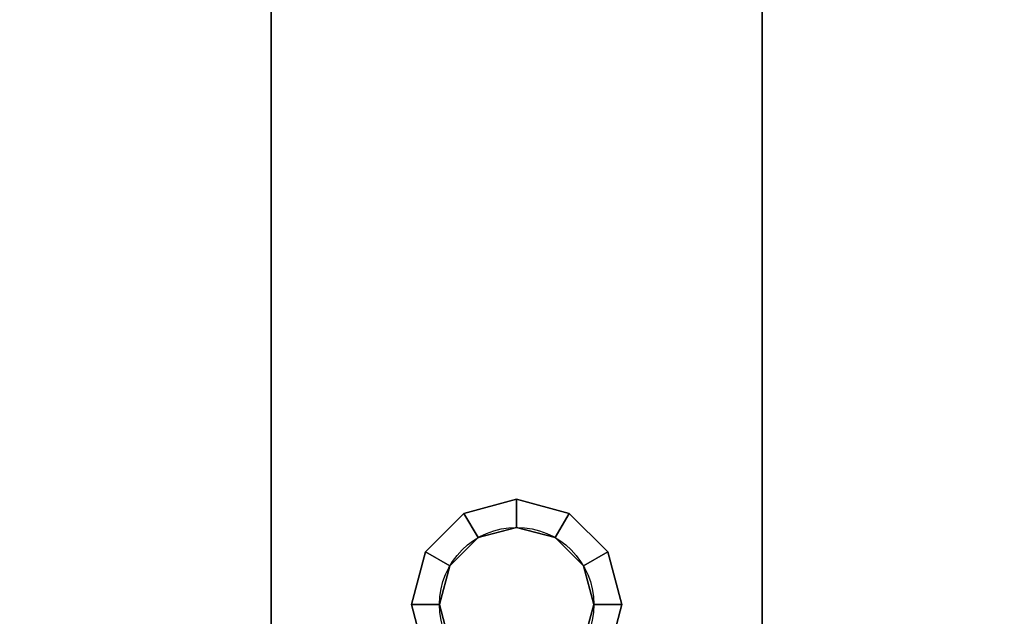
# Model space of a CAD drawing. Extents: x -1802 to -1561, y 516 to 633.
# Drawn here: x -1735 to -1733, y 527 to 528 of the extents above; entities that cross this region are included whole.
import ezdxf

# ---------------------------------------------------------------- set-up
doc = ezdxf.new("R2010")
doc.units = 0
doc.header["$LTSCALE"] = 96
doc.header["$MEASUREMENT"] = 0
for name, color, linetype in [('AFUWA-3-BTPT', 7, 'Continuous'), ('AFUWA-P', 7, 'Continuous'), ('AFUWK-3-TPLM-TH', 7, 'Continuous'), ('MAIN_FURN', 7, 'Continuous')]:
    doc.layers.add(name, color=color, linetype=linetype)

# ---------------------------------------------------------------- blocks, each defined once
blk = doc.blocks.new('ZN7230TP')
at = {"layer": 'AFUWK-3-TPLM-TH', "color": 42, "linetype": 'Continuous'}
for points, invisible_edges in [([(0, -30, 1), (72, 0, 1), (72, -30, 1)], 1), ([(0, 0, 1), (72, 0, 1), (0, -30, 1)], 2), ([(0, 0), (72, -30), (72, 0)], 1), ([(0, -30), (72, -30), (0, 0)], 2)]:
    blk.add_3dface(points, dxfattribs=dict(at, invisible_edges=invisible_edges))
blk = doc.blocks.new('ZN6012MODLZ')
at = {"layer": 'AFUWA-3-BTPT', "color": 30, "linetype": 'Continuous'}
for points, invisible_edges in [([(8.5625, -1.125, 12), (8.8625, -1.75, 12), (8.5625, -4.75, 12)], 3), ([(8.875, -1.371, 12), (8.8625, -1.75, 12), (8.5625, -1.125, 12)], 15), ([(8.8125, -1.75, 11.892), (8.5625, -1.125, 11.892), (8.5625, -4.75, 11.892)], 13), ([(8.7875, -1.1625, 11.892), (8.5625, -1.125, 11.892), (8.8125, -1.75, 11.892)], 15), ([(8.5625, -4.75, 12), (8.5625, -1.125, 11.892), (8.5625, -1.125, 12)], 3), ([(8.5625, -4.75, 11.892), (8.5625, -1.125, 11.892), (8.5625, -4.75, 12)], 2), ([(9.4375, -1.125, 12), (9.1375, -1.75, 12), (9.125, -1.371, 12)], 15), ([(9.1375, -1.75, 12), (9.4375, -1.125, 12), (9.4375, -4.75, 12)], 13), ([(9.1875, -1.75, 11.892), (9.4375, -1.125, 11.892), (9.2125, -1.1625, 11.892)], 15), ([(9.1875, -1.75, 11.892), (9.4375, -4.75, 11.892), (9.4375, -1.125, 11.892)], 13), ([(9.4375, -4.75, 11.892), (9.4375, -1.125, 12), (9.4375, -1.125, 11.892)], 3), ([(9.4375, -4.75, 12), (9.4375, -1.125, 12), (9.4375, -4.75, 11.892)], 2), ([(8.816, -1.2687, 11.892), (8.7875, -1.1625, 11.892), (8.8125, -1.75, 11.892)], 14), ([(9.184, -1.2687, 11.892), (9.1875, -1.75, 11.892), (9.2125, -1.1625, 11.892)], 3), ([(8.8376, -1.6562, 11.892), (8.816, -1.2687, 11.892), (8.8125, -1.75, 11.892)], 3), ([(9.1624, -1.6562, 11.892), (9.1875, -1.75, 11.892), (9.184, -1.2687, 11.892)], 14), ([(8.875, -1.371, 12), (8.8809, -1.6812, 12), (8.8625, -1.75, 12)], 13), ([(9.125, -1.371, 12), (9.1375, -1.75, 12), (9.1191, -1.6812, 12)], 13), ([(8.8376, -1.6562, 11.892), (8.8125, -1.75, 11.892), (8.8809, -1.6812, 12)], 2), ([(9.1375, -1.75, 12), (9.1624, -1.6562, 11.892), (9.1191, -1.6812, 12)], 1), ([(9.1875, -1.75, 11.892), (9.1624, -1.6562, 11.892), (9.1375, -1.75, 12)], 2), ([(8.8809, -1.6812, 12), (8.8125, -1.75, 11.892), (8.8625, -1.75, 12)], 1), ([(8.5625, -4.75, 12), (8.8625, -1.75, 12), (8.8625, -4.375, 12)], 15), ([(8.5625, -4.75, 11.892), (8.8125, -4.375, 11.892), (8.8125, -1.75, 11.892)], 15), ([(8.8125, -1.75, 11.892), (8.8376, -1.8437, 11.892), (8.8625, -1.75, 12)], 2), ([(8.8125, -1.75, 11.892), (8.8376, -4.2813, 11.892), (8.8376, -1.8437, 11.892)], 3), ([(8.8125, -4.375, 11.892), (8.8376, -4.2813, 11.892), (8.8125, -1.75, 11.892)], 14), ([(8.8625, -1.75, 12), (8.8376, -1.8437, 11.892), (8.8809, -1.8187, 12)], 1), ([(8.8625, -1.75, 12), (8.8809, -1.8187, 12), (8.8625, -4.375, 12)], 14), ([(9.1191, -1.8187, 12), (9.1875, -1.75, 11.892), (9.1375, -1.75, 12)], 1), ([(9.1624, -1.8437, 11.892), (9.1875, -1.75, 11.892), (9.1191, -1.8187, 12)], 2), ([(9.1191, -4.3063, 12), (9.1375, -1.75, 12), (9.1375, -4.375, 12)], 3), ([(9.1191, -1.8187, 12), (9.1375, -1.75, 12), (9.1191, -4.3063, 12)], 14), ([(9.1375, -1.75, 12), (9.4375, -4.75, 12), (9.1375, -4.375, 12)], 15), ([(9.1624, -1.8437, 11.892), (9.1875, -4.375, 11.892), (9.1875, -1.75, 11.892)], 3), ([(9.1875, -4.375, 11.892), (9.4375, -4.75, 11.892), (9.1875, -1.75, 11.892)], 15), ([(8.8376, -1.8437, 11.892), (8.9062, -1.9124, 11.892), (8.8809, -1.8187, 12)], 2), ([(8.8625, -4.375, 12), (8.8809, -1.8187, 12), (8.8809, -4.3063, 12)], 3), ([(8.8809, -1.8187, 12), (8.9062, -1.9124, 11.892), (8.9312, -1.8691, 12)], 1), ([(8.8809, -1.8187, 12), (8.9312, -1.8691, 12), (8.8809, -4.3063, 12)], 14), ([(9.0688, -1.8691, 12), (9.1624, -1.8437, 11.892), (9.1191, -1.8187, 12)], 1), ([(9.0688, -4.2559, 12), (9.1191, -1.8187, 12), (9.1191, -4.3063, 12)], 3), ([(9.0688, -1.8691, 12), (9.1191, -1.8187, 12), (9.0688, -4.2559, 12)], 14), ([(8.8376, -1.8437, 11.892), (8.9062, -4.2126, 11.892), (8.9062, -1.9124, 11.892)], 3), ([(8.8376, -4.2813, 11.892), (8.9062, -4.2126, 11.892), (8.8376, -1.8437, 11.892)], 14), ([(9.0938, -1.9124, 11.892), (9.1624, -1.8437, 11.892), (9.0688, -1.8691, 12)], 2), ([(9.0938, -1.9124, 11.892), (9.1624, -4.2813, 11.892), (9.1624, -1.8437, 11.892)], 3), ([(9.1624, -4.2813, 11.892), (9.1875, -4.375, 11.892), (9.1624, -1.8437, 11.892)], 14), ([(8.8809, -4.3063, 12), (8.9312, -1.8691, 12), (8.9312, -4.2559, 12)], 3), ([(8.9062, -1.9124, 11.892), (9, -1.9375, 11.892), (8.9312, -1.8691, 12)], 2), ([(8.9312, -1.8691, 12), (9, -1.9375, 11.892), (9, -1.8875, 12)], 1), ([(8.9312, -1.8691, 12), (9, -1.8875, 12), (8.9312, -4.2559, 12)], 14), ([(9, -1.8875, 12), (9.0938, -1.9124, 11.892), (9.0688, -1.8691, 12)], 1), ([(9, -4.2375, 12), (9.0688, -1.8691, 12), (9.0688, -4.2559, 12)], 3), ([(9, -1.8875, 12), (9.0688, -1.8691, 12), (9, -4.2375, 12)], 14), ([(8.9312, -4.2559, 12), (9, -1.8875, 12), (9, -4.2375, 12)], 3), ([(9, -1.9375, 11.892), (9.0938, -1.9124, 11.892), (9, -1.8875, 12)], 2), ([(8.9062, -1.9124, 11.892), (9, -4.1875, 11.892), (9, -1.9375, 11.892)], 3), ([(8.9062, -4.2126, 11.892), (9, -4.1875, 11.892), (8.9062, -1.9124, 11.892)], 14), ([(9, -1.9375, 11.892), (9.0938, -4.2126, 11.892), (9.0938, -1.9124, 11.892)], 3), ([(9.0938, -4.2126, 11.892), (9.1624, -4.2813, 11.892), (9.0938, -1.9124, 11.892)], 14), ([(9, -4.1875, 11.892), (9.0938, -4.2126, 11.892), (9, -1.9375, 11.892)], 14)]:
    blk.add_3dface(points, dxfattribs=dict(at, invisible_edges=invisible_edges))
at = {"layer": 'AFUWA-P', "color": 7, "linetype": 'Continuous'}
for p, q in [((8.5625, -4.75), (8.5625, -0.75)), ((9.4375, -0.75), (9.4375, -4.75))]:
    blk.add_line(p, q, dxfattribs=at)
blk.add_circle((9, -1.75), 0.1375, dxfattribs=at)

msp = doc.modelspace()

# ---------------------------------------------------------------- block references
at = {"layer": 'MAIN_FURN', "color": 92, "linetype": 'Continuous'}
msp.add_blockref('ZN7230TP', (-1794, 554, 28), dxfattribs=at)
at = {"layer": 'MAIN_FURN', "color": 92, "linetype": 'Continuous', "rotation": 180}
msp.add_blockref('ZN6012MODLZ', (-1725, 525, 16), dxfattribs=at)

doc.saveas('drawing.dxf')
